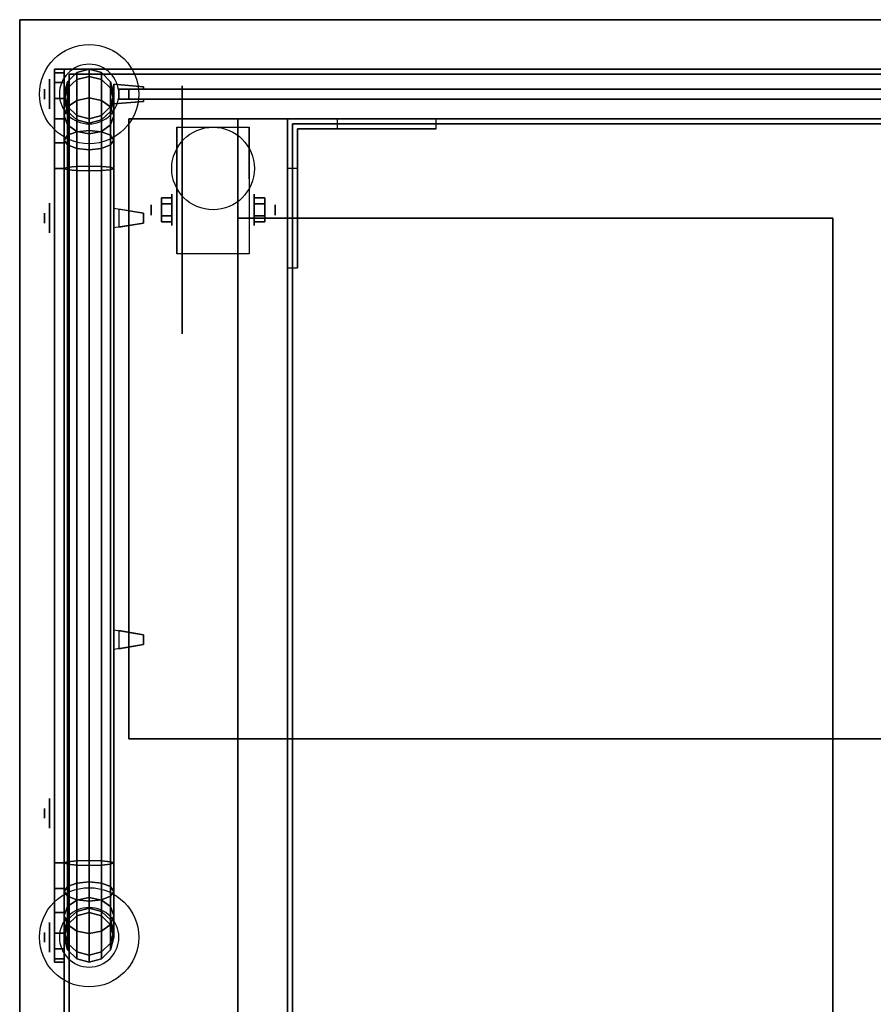
# Model space of a CAD drawing. Extents: x -104 to 104, y -21 to 14.
# Drawn here: x -104 to -87, y -6 to 14 of the extents above; entities that cross this region are included whole.
import ezdxf

# ---------------------------------------------------------------- set-up
doc = ezdxf.new("R2010")
doc.units = 0
for name, color, linetype in [('3D', 254, 'CONTINUOUS'), ('3D-BLACK', 250, 'CONTINUOUS'), ('3D-CART-BODY', 42, 'CONTINUOUS'), ('3D-CART-TRIM', 5, 'CONTINUOUS'), ('3D-FLAT', 7, 'CONTINUOUS'), ('3D-GLASS-EDGE', 251, 'CONTINUOUS'), ('3D-GLASS-FACE', 9, 'CONTINUOUS'), ('3D-NON', 7, 'CONTINUOUS'), ('3D-SZG', 45, 'CONTINUOUS')]:
    doc.layers.add(name, color=color, linetype=linetype)

msp = doc.modelspace()

# ---------------------------------------------------------------- linework, layer by layer
at = {"layer": '3D', "extrusion": (-1, 0, 0)}
for centre, radius in [((-12.738, 37, 103.525), 0.1), ((-10.404, 2.583, 99.293), 0.313), ((-10.238, 55.5, 103.525), 0.1), ((-10.404, 2.583, 98.876), 0.104), ((1.762, 55.5, 103.525), 0.1), ((4.262, 37, 103.525), 0.1)]:
    msp.add_circle(centre, radius, dxfattribs=at)
at = {"layer": '3D', "extrusion": (1, 0, 0)}
for centre, radius in [((10.404, 2.583, -100.958), 0.313), ((10.404, 2.583, -101.375), 0.104)]:
    msp.add_circle(centre, radius, dxfattribs=at)
at = {"layer": '3D', "extrusion": (-1, 0, 0)}
for centre in [(-10.404, 2.583, 100.854), (-10.404, 2.583, 99.396)]:
    msp.add_arc(centre, 0.884, 225, 0, dxfattribs=at)
at = {"layer": '3D'}
for points, invisible_edges in [([(-102.125, 12.938, 36.8), (-102.125, 12.938, 37.2), (-101.525, 12.887, 37.1), (-101.525, 12.887, 36.9)], 5), ([(-102.125, 12.938, 37.2), (-101.525, 12.887, 37.1), (-101.525, 12.838, 37.1), (-102.125, 12.838, 37.2)], 7), ([(-102.125, 12.938, 36.8), (-101.525, 12.887, 36.9), (-101.525, 12.838, 36.9), (-102.125, 12.838, 36.8)], 7), ([(-102.125, 12.938, 53.3), (-102.125, 12.938, 53.7), (-101.525, 12.887, 53.6), (-101.525, 12.887, 53.4)], 5), ([(-102.125, 12.938, 53.7), (-101.525, 12.887, 53.6), (-101.525, 12.838, 53.6), (-102.125, 12.838, 53.7)], 7), ([(-102.125, 12.938, 53.3), (-101.525, 12.887, 53.4), (-101.525, 12.838, 53.4), (-102.125, 12.838, 53.3)], 7), ([(-102.125, 12.637, 37.2), (-102.025, 12.637, 37.183), (-102.025, 12.838, 37.183), (-102.125, 12.838, 37.2)], 13), ([(-102.125, 12.637, 36.8), (-102.025, 12.637, 36.817), (-102.025, 12.838, 36.817), (-102.125, 12.838, 36.8)], 15), ([(-102.125, 12.637, 53.7), (-102.025, 12.637, 53.683), (-102.025, 12.838, 53.683), (-102.125, 12.838, 53.7)], 13), ([(-102.125, 12.637, 53.3), (-102.025, 12.637, 53.317), (-102.025, 12.838, 53.317), (-102.125, 12.838, 53.3)], 15), ([(-102.125, 12.538, 37.2), (-101.525, 12.588, 37.1), (-101.525, 12.637, 37.1), (-102.125, 12.637, 37.2)], 7), ([(-102.125, 12.538, 36.8), (-101.525, 12.588, 36.9), (-101.525, 12.637, 36.9), (-102.125, 12.637, 36.8)], 7), ([(-102.125, 12.538, 53.7), (-101.525, 12.588, 53.6), (-101.525, 12.637, 53.6), (-102.125, 12.637, 53.7)], 7), ([(-102.125, 12.538, 53.3), (-101.525, 12.588, 53.4), (-101.525, 12.637, 53.4), (-102.125, 12.637, 53.3)], 7), ([(-102.125, 12.538, 36.8), (-102.125, 12.538, 37.2), (-101.525, 12.588, 37.1), (-101.525, 12.588, 36.9)], 5), ([(-102.125, 12.538, 53.3), (-102.125, 12.538, 53.7), (-101.525, 12.588, 53.6), (-101.525, 12.588, 53.4)], 5), ([(-102.125, 10.438, 55.6), (-102.025, 10.421, 55.6), (-102.025, 10.421, 55.4), (-102.125, 10.438, 55.4)], 13), ([(-102.125, 10.038, 55.7), (-102.125, 10.438, 55.7), (-101.525, 10.338, 55.65), (-101.525, 10.137, 55.65)], 5), ([(-102.125, 10.038, 55.3), (-102.125, 10.438, 55.3), (-101.525, 10.338, 55.35), (-101.525, 10.137, 55.35)], 5), ([(-102.125, 10.438, 55.7), (-101.525, 10.338, 55.65), (-101.525, 10.338, 55.6), (-102.125, 10.438, 55.6)], 7), ([(-102.125, 10.438, 55.3), (-101.525, 10.338, 55.35), (-101.525, 10.338, 55.4), (-102.125, 10.438, 55.4)], 7), ([(-102.125, 10.038, 55.3), (-101.525, 10.137, 55.35), (-101.525, 10.137, 55.4), (-102.125, 10.038, 55.4)], 7), ([(-102.125, 10.038, 55.7), (-101.525, 10.137, 55.65), (-101.525, 10.137, 55.6), (-102.125, 10.038, 55.6)], 7), ([(-102.125, 10.038, 55.6), (-102.025, 10.055, 55.6), (-102.025, 10.055, 55.4), (-102.125, 10.038, 55.4)], 15), ([(-102.125, 1.938, 55.6), (-102.025, 1.921, 55.6), (-102.025, 1.921, 55.4), (-102.125, 1.938, 55.4)], 13), ([(-102.125, 1.538, 55.7), (-102.125, 1.938, 55.7), (-101.525, 1.838, 55.65), (-101.525, 1.638, 55.65)], 5), ([(-102.125, 1.538, 55.3), (-102.125, 1.938, 55.3), (-101.525, 1.838, 55.35), (-101.525, 1.638, 55.35)], 5), ([(-102.125, 1.938, 55.7), (-101.525, 1.838, 55.65), (-101.525, 1.838, 55.6), (-102.125, 1.938, 55.6)], 7), ([(-102.125, 1.938, 55.3), (-101.525, 1.838, 55.35), (-101.525, 1.838, 55.4), (-102.125, 1.938, 55.4)], 7), ([(-102.125, 1.538, 55.3), (-101.525, 1.638, 55.35), (-101.525, 1.638, 55.4), (-102.125, 1.538, 55.4)], 7), ([(-102.125, 1.538, 55.7), (-101.525, 1.638, 55.65), (-101.525, 1.638, 55.6), (-102.125, 1.538, 55.6)], 7), ([(-102.125, 1.538, 55.6), (-102.025, 1.555, 55.6), (-102.025, 1.555, 55.4), (-102.125, 1.538, 55.4)], 15)]:
    msp.add_3dface(points, dxfattribs=dict(at, invisible_edges=invisible_edges))
for points in [[(-97.625, 12.238, 7), (-97.625, 12.038, 7), (-95.625, 12.038, 15), (-95.625, 12.238, 15)], [(-98.425, 11.238, 7), (-98.625, 11.238, 7), (-98.625, 9.238, 15), (-98.425, 9.238, 15)], [(-101.167, 10.645, 2.583), (-100.958, 10.645, 2.583), (-100.958, 10.524, 2.792), (-101.167, 10.524, 2.792)], [(-101.167, 10.524, 2.375), (-100.958, 10.524, 2.375), (-100.958, 10.645, 2.583), (-101.167, 10.645, 2.583)], [(-99.084, 10.645, 2.583), (-99.293, 10.645, 2.583), (-99.293, 10.524, 2.375), (-99.084, 10.524, 2.375)], [(-99.084, 10.524, 2.792), (-99.293, 10.524, 2.792), (-99.293, 10.645, 2.583), (-99.084, 10.645, 2.583)], [(-101.167, 10.164, 2.583), (-100.958, 10.164, 2.583), (-100.958, 10.284, 2.375), (-101.167, 10.284, 2.375)], [(-101.167, 10.284, 2.792), (-100.958, 10.284, 2.792), (-100.958, 10.164, 2.583), (-101.167, 10.164, 2.583)], [(-99.084, 10.164, 2.583), (-99.293, 10.164, 2.583), (-99.293, 10.284, 2.792), (-99.084, 10.284, 2.792)], [(-99.084, 10.284, 2.375), (-99.293, 10.284, 2.375), (-99.293, 10.164, 2.583), (-99.084, 10.164, 2.583)]]:
    msp.add_3dface(points, dxfattribs=at)
at = {"layer": '3D-BLACK', "extrusion": (-1, 0, 0)}
for centre, radius in [((-12.738, 37, 103.325), 0.5), ((-12.738, 37, 103.425), 0.3), ((-10.238, 55.5, 103.325), 0.5), ((-10.238, 55.5, 103.425), 0.3), ((1.762, 55.5, 103.325), 0.5), ((1.762, 55.5, 103.425), 0.3), ((4.262, 37, 103.325), 0.5), ((4.262, 37, 103.425), 0.3)]:
    msp.add_circle(centre, radius, dxfattribs=at)
at = {"layer": '3D-BLACK', "extrusion": (1, 0, 0)}
msp.add_circle((10.404, 2.5, -100.75), 2.5, dxfattribs=at)
at = {"layer": '3D-BLACK'}
for points in [[(-103.025, -12.662, 6), (-103.025, -12.662, 33), (-103.025, 13.137, 33), (-103.025, 13.137, 6)], [(-103.025, 13.137, 6), (-103.025, 13.137, 33), (-31.225, 13.137, 33), (-31.225, 13.137, 6)], [(-103.025, -12.662, 6), (-103.025, 13.137, 6), (-31.225, 13.137, 6), (-31.225, -12.662, 6)]]:
    msp.add_3dface(points, dxfattribs=at)
at = {"layer": '3D-CART-BODY'}
for points in [[(-32.625, 13.238, 6.25), (-32.625, 13.238, 33), (-101.625, 13.238, 33), (-101.625, 13.238, 6.25)], [(-103.125, 11.738, 6.25), (-103.125, 11.738, 33), (-103.125, -11.262, 33), (-103.125, -11.262, 6.25)]]:
    msp.add_3dface(points, dxfattribs=at)
at = {"layer": '3D-CART-TRIM'}
for points in [[(-103.125, 13.238, 6), (-103.125, 13.238, 33), (-103.125, 11.738, 33), (-103.125, 11.738, 6)], [(-101.625, 13.238, 6), (-101.625, 13.238, 33), (-103.125, 13.238, 33), (-103.125, 13.238, 6)], [(-32.625, 13.238, 6), (-32.625, 13.238, 6.25), (-101.625, 13.238, 6.25), (-101.625, 13.238, 6)], [(-103.125, 11.738, 6), (-103.125, 11.738, 6.25), (-103.125, -11.262, 6.25), (-103.125, -11.262, 6)]]:
    msp.add_3dface(points, dxfattribs=at)
at = {"layer": '3D-FLAT'}
msp.add_circle((-100.125, 11.238, 5.792), 0.833, dxfattribs=at)
for points, invisible_edges in [([(-104.025, 14.238, 34), (-99.625, 10.238, 34), (-99.625, -9.762, 34), (-104.025, -13.762, 34)], 7), ([(-30.225, 14.238, 34), (-34.625, 10.238, 34), (-99.625, 10.238, 34), (-104.025, 14.238, 34)], 7), ([(-98.625, 12.238, 16), (-48.625, 12.238, 16), (-48.725, 12.137, 16), (-98.525, 12.137, 16)], 10), ([(-98.625, 12.238, 16), (-98.625, -11.762, 16), (-98.525, -11.662, 16), (-98.525, 12.137, 16)], 10), ([(-87.625, -9.762, 34), (-86.375, -9.762, 34), (-86.375, 10.238, 34), (-87.625, 10.238, 34)], 15)]:
    msp.add_3dface(points, dxfattribs=dict(at, invisible_edges=invisible_edges))
for points in [[(-47.625, -11.762, 7), (-99.625, -11.762, 7), (-99.625, 12.238, 7), (-47.625, 12.238, 7)], [(-98.625, -11.762, 15), (-48.625, -11.762, 15), (-48.625, 12.238, 15), (-98.625, 12.238, 15)], [(-98.525, -11.662, 15.1), (-48.725, -11.662, 15.1), (-48.725, 12.137, 15.1), (-98.525, 12.137, 15.1)], [(-99.396, 9.52, 5.792), (-100.854, 9.52, 5.792), (-100.854, 12.071, 5.792), (-99.396, 12.071, 5.792)], [(-101.167, 10.524, 2.792), (-100.958, 10.524, 2.792), (-100.958, 10.284, 2.792), (-101.167, 10.284, 2.792)], [(-101.167, 10.284, 2.375), (-100.958, 10.284, 2.375), (-100.958, 10.524, 2.375), (-101.167, 10.524, 2.375)], [(-99.084, 10.284, 2.792), (-99.293, 10.284, 2.792), (-99.293, 10.524, 2.792), (-99.084, 10.524, 2.792)], [(-99.084, 10.524, 2.375), (-99.293, 10.524, 2.375), (-99.293, 10.284, 2.375), (-99.084, 10.284, 2.375)], [(-101.525, 10.338, 55.6), (-102.025, 10.421, 55.6), (-102.025, 10.055, 55.6), (-101.525, 10.137, 55.6)], [(-101.525, 10.338, 55.4), (-102.025, 10.421, 55.4), (-102.025, 10.055, 55.4), (-101.525, 10.137, 55.4)], [(-99.625, -9.762, 28), (-87.625, -9.762, 28), (-87.625, 10.238, 28), (-99.625, 10.238, 28)], [(-101.525, 1.838, 55.6), (-102.025, 1.921, 55.6), (-102.025, 1.555, 55.6), (-101.525, 1.638, 55.6)], [(-101.525, 1.838, 55.4), (-102.025, 1.921, 55.4), (-102.025, 1.555, 55.4), (-101.525, 1.638, 55.4)]]:
    msp.add_3dface(points, dxfattribs=at)
at = {"layer": '3D-GLASS-EDGE'}
for points in [[(-103.325, 13.238, 54), (-103.325, 13.169, 54.518), (-103.125, 13.169, 54.518), (-103.125, 13.238, 54)], [(-103.325, 13.238, 35), (-103.325, 13.238, 54), (-103.125, 13.238, 54), (-103.125, 13.238, 35)], [(-103.325, -4.762, 35), (-103.325, 13.238, 35), (-103.125, 13.238, 35), (-103.125, -4.762, 35)], [(-103.325, 13.169, 54.518), (-103.325, 12.97, 55), (-103.125, 12.97, 55), (-103.125, 13.169, 54.518)], [(-103.325, 12.97, 55), (-103.325, 12.652, 55.414), (-103.125, 12.652, 55.414), (-103.125, 12.97, 55)], [(-101.825, 12.838, 35), (-101.825, 12.637, 35), (-101.825, 12.637, 55.5), (-101.825, 12.838, 55.5)], [(-67.925, 12.838, 35), (-67.925, 12.637, 35), (-101.825, 12.637, 35), (-101.825, 12.838, 35)], [(-101.825, 12.838, 55.5), (-101.825, 12.637, 55.5), (-67.925, 12.637, 55.5), (-67.925, 12.838, 55.5)], [(-103.325, 12.652, 55.414), (-103.325, 12.238, 55.732), (-103.125, 12.238, 55.732), (-103.125, 12.652, 55.414)], [(-103.325, 12.238, 55.732), (-103.325, 11.756, 55.932), (-103.125, 11.756, 55.932), (-103.125, 12.238, 55.732)], [(-101.825, -0.262, 55.4), (-101.825, -0.262, 55.6), (-101.825, 12.238, 55.6), (-101.825, 12.238, 55.4)], [(-101.825, 12.238, 55.4), (-101.825, 12.238, 55.6), (-67.925, 12.238, 55.6), (-67.925, 12.238, 55.4)], [(-103.325, 11.756, 55.932), (-103.325, 11.238, 56), (-103.125, 11.238, 56), (-103.125, 11.756, 55.932)], [(-103.325, 11.238, 56), (-103.325, -2.762, 56), (-103.125, -2.762, 56), (-103.125, 11.238, 56)], [(-67.925, -0.262, 55.4), (-67.925, -0.262, 55.6), (-101.825, -0.262, 55.6), (-101.825, -0.262, 55.4)], [(-103.325, -2.762, 56), (-103.325, -3.28, 55.932), (-103.125, -3.28, 55.932), (-103.125, -2.762, 56)], [(-103.325, -3.28, 55.932), (-103.325, -3.762, 55.732), (-103.125, -3.762, 55.732), (-103.125, -3.28, 55.932)], [(-103.325, -3.762, 55.732), (-103.325, -4.177, 55.414), (-103.125, -4.177, 55.414), (-103.125, -3.762, 55.732)], [(-103.325, -4.177, 55.414), (-103.325, -4.494, 55), (-103.125, -4.494, 55), (-103.125, -4.177, 55.414)], [(-103.325, -4.494, 55), (-103.325, -4.694, 54.518), (-103.125, -4.694, 54.518), (-103.125, -4.494, 55)], [(-103.325, -4.694, 54.518), (-103.325, -4.762, 54), (-103.125, -4.762, 54), (-103.125, -4.694, 54.518)], [(-103.325, -4.762, 54), (-103.325, -4.762, 35), (-103.125, -4.762, 35), (-103.125, -4.762, 54)]]:
    msp.add_3dface(points, dxfattribs=at)
at = {"layer": '3D-GLASS-FACE', "invisible_edges": 15}
for points in [[(-103.325, 13.238, 54), (-103.325, 13.169, 54.518), (-103.325, -4.694, 54.518), (-103.325, -4.762, 54)], [(-103.325, 13.238, 35), (-103.325, 13.238, 54), (-103.325, -4.762, 54), (-103.325, -4.762, 35)], [(-103.325, 13.169, 54.518), (-103.325, 12.97, 55), (-103.325, -4.494, 55), (-103.325, -4.694, 54.518)], [(-103.125, 13.238, 54), (-103.125, 13.169, 54.518), (-103.125, -4.694, 54.518), (-103.125, -4.762, 54)], [(-103.125, 13.238, 35), (-103.125, 13.238, 54), (-103.125, -4.762, 54), (-103.125, -4.762, 35)], [(-103.125, 13.169, 54.518), (-103.125, 12.97, 55), (-103.125, -4.494, 55), (-103.125, -4.694, 54.518)], [(-103.325, 12.97, 55), (-103.325, 12.652, 55.414), (-103.325, -4.177, 55.414), (-103.325, -4.494, 55)], [(-103.125, 12.97, 55), (-103.125, 12.652, 55.414), (-103.125, -4.177, 55.414), (-103.125, -4.494, 55)], [(-103.325, 12.652, 55.414), (-103.325, 12.238, 55.732), (-103.325, -3.762, 55.732), (-103.325, -4.177, 55.414)], [(-103.125, 12.652, 55.414), (-103.125, 12.238, 55.732), (-103.125, -3.762, 55.732), (-103.125, -4.177, 55.414)], [(-103.325, 12.238, 55.732), (-103.325, 11.756, 55.932), (-103.325, -3.28, 55.932), (-103.325, -3.762, 55.732)], [(-103.125, 12.238, 55.732), (-103.125, 11.756, 55.932), (-103.125, -3.28, 55.932), (-103.125, -3.762, 55.732)], [(-103.325, 11.756, 55.932), (-103.325, 11.238, 56), (-103.325, -2.762, 56), (-103.325, -3.28, 55.932)], [(-103.125, 11.756, 55.932), (-103.125, 11.238, 56), (-103.125, -2.762, 56), (-103.125, -3.28, 55.932)], [(-103.325, 11.238, 56), (-103.325, -2.762, 56), (-103.325, 11.238, 56), (-103.325, -2.762, 56)], [(-103.125, 11.238, 56), (-103.125, -2.762, 56), (-103.125, 11.238, 56), (-103.125, -2.762, 56)]]:
    msp.add_3dface(points, dxfattribs=at)
at = {"layer": '3D-GLASS-FACE'}
for points in [[(-101.825, 12.838, 55.5), (-67.925, 12.838, 55.5), (-67.925, 12.838, 35), (-101.825, 12.838, 35)], [(-101.825, 12.637, 55.5), (-67.925, 12.637, 55.5), (-67.925, 12.637, 35), (-101.825, 12.637, 35)], [(-101.825, 12.238, 55.6), (-67.925, 12.238, 55.6), (-67.925, -0.262, 55.6), (-101.825, -0.262, 55.6)], [(-101.825, 12.238, 55.4), (-67.925, 12.238, 55.4), (-67.925, -0.262, 55.4), (-101.825, -0.262, 55.4)]]:
    msp.add_3dface(points, dxfattribs=at)
at = {"layer": '3D-NON'}
for points in [[(-30.225, 14.238, 34), (-30.225, 14.238, 33), (-104.025, 14.238, 33), (-104.025, 14.238, 34)], [(-104.025, 14.238, 34), (-104.025, 14.238, 33), (-104.025, -13.762, 33), (-104.025, -13.762, 34)], [(-102.125, 12.938, 36.8), (-102.125, 12.938, 37.2), (-102.125, 12.538, 37.2), (-102.125, 12.538, 36.8)], [(-102.125, 12.938, 53.3), (-102.125, 12.938, 53.7), (-102.125, 12.538, 53.7), (-102.125, 12.538, 53.3)], [(-101.525, 12.838, 37.1), (-102.025, 12.838, 37.183), (-102.025, 12.838, 36.817), (-101.525, 12.838, 36.9)], [(-101.525, 12.838, 53.6), (-102.025, 12.838, 53.683), (-102.025, 12.838, 53.317), (-101.525, 12.838, 53.4)], [(-101.525, 12.637, 37.1), (-102.025, 12.637, 37.183), (-102.025, 12.637, 36.817), (-101.525, 12.637, 36.9)], [(-101.525, 12.637, 53.6), (-102.025, 12.637, 53.683), (-102.025, 12.637, 53.317), (-101.525, 12.637, 53.4)], [(-99.625, 12.238, 7), (-99.625, 12.238, 8), (-99.625, -11.762, 8), (-99.625, -11.762, 7)], [(-47.625, 12.238, 7), (-47.625, 12.238, 8), (-99.625, 12.238, 8), (-99.625, 12.238, 7)], [(-98.625, 11.238, 7), (-98.625, 12.238, 7), (-98.625, 12.238, 15), (-98.625, 9.238, 15)], [(-98.625, 12.238, 7), (-97.625, 12.238, 7), (-95.625, 12.238, 15), (-98.625, 12.238, 15)], [(-98.625, 12.238, 15), (-98.625, 12.238, 16), (-98.625, -11.762, 16), (-98.625, -11.762, 15)], [(-48.625, 12.238, 15), (-48.625, 12.238, 16), (-98.625, 12.238, 16), (-98.625, 12.238, 15)], [(-98.525, 12.137, 15.1), (-98.525, 12.137, 16), (-98.525, -11.662, 16), (-98.525, -11.662, 15.1)], [(-48.725, 12.137, 15.1), (-48.725, 12.137, 16), (-98.525, 12.137, 16), (-98.525, 12.137, 15.1)], [(-100.854, 12.071, 5.792), (-100.854, 12.071, 5.792), (-100.854, 11.029, 1.958)], [(-99.396, 12.071, 5.792), (-99.396, 12.071, 5.792), (-99.396, 11.029, 1.958)], [(-98.425, 12.038, 7), (-98.425, 11.238, 7), (-98.425, 9.238, 15), (-98.425, 12.038, 15)], [(-97.625, 12.038, 7), (-98.425, 12.038, 7), (-98.425, 12.038, 15), (-95.625, 12.038, 15)], [(-102.125, 10.038, 55.3), (-102.125, 10.438, 55.3), (-102.125, 10.438, 55.7), (-102.125, 10.038, 55.7)], [(-99.625, 10.238, 28), (-99.625, 10.238, 34), (-99.625, -9.762, 34), (-99.625, -9.762, 28)], [(-87.625, 10.238, 28), (-87.625, 10.238, 34), (-99.625, 10.238, 34), (-99.625, 10.238, 28)], [(-87.625, -9.762, 28), (-87.625, -9.762, 34), (-87.625, 10.238, 34), (-87.625, 10.238, 28)], [(-100.854, 9.52, 2.583), (-100.854, 9.52, 2.583), (-100.854, 9.52, 5.792)], [(-99.396, 9.52, 2.583), (-99.396, 9.52, 2.583), (-99.396, 9.52, 5.792)], [(-102.125, 1.538, 55.3), (-102.125, 1.938, 55.3), (-102.125, 1.938, 55.7), (-102.125, 1.538, 55.7)]]:
    msp.add_3dface(points, dxfattribs=at)
for points, invisible_edges in [([(-102.025, 12.637, 36.817), (-102.025, 12.637, 37.183), (-102.025, 12.838, 37.183), (-102.025, 12.838, 36.817)], 7), ([(-102.025, 12.637, 53.317), (-102.025, 12.637, 53.683), (-102.025, 12.838, 53.683), (-102.025, 12.838, 53.317)], 7), ([(-101.525, 12.887, 36.9), (-101.525, 12.887, 37.1), (-101.525, 12.838, 37.1), (-101.525, 12.838, 36.9)], 4), ([(-101.525, 12.887, 53.4), (-101.525, 12.887, 53.6), (-101.525, 12.838, 53.6), (-101.525, 12.838, 53.4)], 4), ([(-101.525, 12.637, 36.9), (-101.525, 12.637, 37.1), (-101.525, 12.588, 37.1), (-101.525, 12.588, 36.9)], 1), ([(-101.525, 12.637, 53.4), (-101.525, 12.637, 53.6), (-101.525, 12.588, 53.6), (-101.525, 12.588, 53.4)], 1), ([(-100.854, 11.299, 5.792), (-100.854, 12.071, 5.792), (-100.854, 11.029, 1.958), (-100.854, 10.742, 1.767)], 15), ([(-99.396, 11.299, 5.792), (-99.396, 12.071, 5.792), (-99.396, 11.029, 1.958), (-99.396, 10.742, 1.767)], 15), ([(-100.854, 10.943, 5.792), (-100.854, 11.299, 5.792), (-100.854, 10.742, 1.767), (-100.854, 10.404, 1.699)], 15), ([(-99.396, 10.943, 5.792), (-99.396, 11.299, 5.792), (-99.396, 10.742, 1.767), (-99.396, 10.404, 1.699)], 15), ([(-100.854, 10.587, 5.792), (-100.854, 10.943, 5.792), (-100.854, 10.404, 1.699), (-100.854, 10.066, 1.767)], 15), ([(-99.396, 10.587, 5.792), (-99.396, 10.943, 5.792), (-99.396, 10.404, 1.699), (-99.396, 10.066, 1.767)], 15), ([(-100.854, 10.232, 5.792), (-100.854, 10.587, 5.792), (-100.854, 10.066, 1.767), (-100.854, 9.779, 1.958)], 15), ([(-99.396, 10.232, 5.792), (-99.396, 10.587, 5.792), (-99.396, 10.066, 1.767), (-99.396, 9.779, 1.958)], 15), ([(-102.025, 10.055, 55.6), (-102.025, 10.421, 55.6), (-102.025, 10.421, 55.4), (-102.025, 10.055, 55.4)], 7), ([(-101.525, 10.137, 55.6), (-101.525, 10.338, 55.6), (-101.525, 10.338, 55.65), (-101.525, 10.137, 55.65)], 1), ([(-101.525, 10.137, 55.35), (-101.525, 10.338, 55.35), (-101.525, 10.338, 55.4), (-101.525, 10.137, 55.4)], 4), ([(-100.854, 9.876, 5.792), (-100.854, 10.232, 5.792), (-100.854, 9.779, 1.958), (-100.854, 9.588, 2.245)], 15), ([(-99.396, 9.876, 5.792), (-99.396, 10.232, 5.792), (-99.396, 9.779, 1.958), (-99.396, 9.588, 2.245)], 15), ([(-100.854, 9.52, 5.792), (-100.854, 9.876, 5.792), (-100.854, 9.588, 2.245), (-100.854, 9.52, 2.583)], 15), ([(-99.396, 9.52, 5.792), (-99.396, 9.876, 5.792), (-99.396, 9.588, 2.245), (-99.396, 9.52, 2.583)], 15), ([(-102.025, 1.555, 55.6), (-102.025, 1.921, 55.6), (-102.025, 1.921, 55.4), (-102.025, 1.555, 55.4)], 7), ([(-101.525, 1.638, 55.6), (-101.525, 1.838, 55.6), (-101.525, 1.838, 55.65), (-101.525, 1.638, 55.65)], 1), ([(-101.525, 1.638, 55.35), (-101.525, 1.838, 55.35), (-101.525, 1.838, 55.4), (-101.525, 1.638, 55.4)], 4)]:
    msp.add_3dface(points, dxfattribs=dict(at, invisible_edges=invisible_edges))
at = {"layer": '3D-SZG'}
for centre in [(-102.625, 12.738, 34.2), (-102.625, -4.262, 34.2)]:
    msp.add_circle(centre, 1, dxfattribs=at)
for centre, start, end in [((-102.625, 12.738, 34.2), 0, 180), ((-102.625, 12.738, 34.2), 180, 0), ((-102.625, -4.262, 34.2), 0, 180), ((-102.625, -4.262, 34.2), 180, 0)]:
    msp.add_arc(centre, 0.6, start, end, dxfattribs=at)
for points in [[(-102.875, 13.171, 54.043), (-103.058, 12.988, 54.025), (-103.058, 12.988, 34.2), (-102.875, 13.171, 34.2)], [(-102.875, 13.032, 54.743), (-103.058, 12.858, 54.672), (-103.058, 12.988, 54.025), (-102.875, 13.171, 54.043)], [(-102.625, 13.238, 54.049), (-102.875, 13.171, 54.043), (-102.875, 13.171, 34.2), (-102.625, 13.238, 34.2)], [(-102.625, 13.095, 54.769), (-102.875, 13.032, 54.743), (-102.875, 13.171, 54.043), (-102.625, 13.238, 54.049)], [(-102.375, 13.171, 54.043), (-102.625, 13.238, 54.049), (-102.625, 13.238, 34.2), (-102.375, 13.171, 34.2)], [(-102.375, 13.032, 54.743), (-102.625, 13.095, 54.769), (-102.625, 13.238, 54.049), (-102.375, 13.171, 54.043)], [(-102.192, 12.988, 54.025), (-102.375, 13.171, 54.043), (-102.375, 13.171, 34.2), (-102.192, 12.988, 34.2)], [(-102.192, 12.858, 54.672), (-102.375, 13.032, 54.743), (-102.375, 13.171, 54.043), (-102.192, 12.988, 54.025)], [(-103.058, 12.988, 54.025), (-103.125, 12.738, 54), (-103.125, 12.738, 34.2), (-103.058, 12.988, 34.2)], [(-103.058, 12.858, 54.672), (-103.125, 12.623, 54.574), (-103.125, 12.738, 54), (-103.058, 12.988, 54.025)], [(-102.875, 12.611, 55.373), (-103.058, 12.479, 55.241), (-103.058, 12.858, 54.672), (-102.875, 13.032, 54.743)], [(-102.625, 12.659, 55.421), (-102.875, 12.611, 55.373), (-102.875, 13.032, 54.743), (-102.625, 13.095, 54.769)], [(-102.375, 12.611, 55.373), (-102.625, 12.659, 55.421), (-102.625, 13.095, 54.769), (-102.375, 13.032, 54.743)], [(-102.192, 12.479, 55.241), (-102.375, 12.611, 55.373), (-102.375, 13.032, 54.743), (-102.192, 12.858, 54.672)], [(-102.125, 12.738, 54), (-102.192, 12.988, 54.025), (-102.192, 12.988, 34.2), (-102.125, 12.738, 34.2)], [(-102.125, 12.623, 54.574), (-102.192, 12.858, 54.672), (-102.192, 12.988, 54.025), (-102.125, 12.738, 54)], [(-103.058, 12.479, 55.241), (-103.125, 12.299, 55.061), (-103.125, 12.623, 54.574), (-103.058, 12.858, 54.672)], [(-103.125, 12.738, 54), (-103.058, 12.488, 53.975), (-103.058, 12.488, 34.2), (-103.125, 12.738, 34.2)], [(-103.125, 12.623, 54.574), (-103.058, 12.387, 54.476), (-103.058, 12.488, 53.975), (-103.125, 12.738, 54)], [(-102.125, 12.299, 55.061), (-102.192, 12.479, 55.241), (-102.192, 12.858, 54.672), (-102.125, 12.623, 54.574)], [(-102.192, 12.488, 53.975), (-102.125, 12.738, 54), (-102.125, 12.738, 34.2), (-102.192, 12.488, 34.2)], [(-102.192, 12.387, 54.476), (-102.125, 12.623, 54.574), (-102.125, 12.738, 54), (-102.192, 12.488, 53.975)], [(-103.125, 12.299, 55.061), (-103.058, 12.117, 54.88), (-103.058, 12.387, 54.476), (-103.125, 12.623, 54.574)], [(-102.875, 11.98, 55.794), (-103.058, 11.91, 55.621), (-103.058, 12.479, 55.241), (-102.875, 12.611, 55.373)], [(-102.625, 12.006, 55.857), (-102.875, 11.98, 55.794), (-102.875, 12.611, 55.373), (-102.625, 12.659, 55.421)], [(-102.375, 11.98, 55.794), (-102.625, 12.006, 55.857), (-102.625, 12.659, 55.421), (-102.375, 12.611, 55.373)], [(-102.192, 11.91, 55.621), (-102.375, 11.98, 55.794), (-102.375, 12.611, 55.373), (-102.192, 12.479, 55.241)], [(-102.192, 12.117, 54.88), (-102.125, 12.299, 55.061), (-102.125, 12.623, 54.574), (-102.192, 12.387, 54.476)], [(-103.058, 11.91, 55.621), (-103.125, 11.812, 55.386), (-103.125, 12.299, 55.061), (-103.058, 12.479, 55.241)], [(-103.058, 12.488, 53.975), (-102.875, 12.305, 53.957), (-102.875, 12.305, 34.2), (-103.058, 12.488, 34.2)], [(-103.058, 12.387, 54.476), (-102.875, 12.216, 54.405), (-102.875, 12.305, 53.957), (-103.058, 12.488, 53.975)], [(-103.058, 12.117, 54.88), (-102.875, 11.986, 54.748), (-102.875, 12.216, 54.405), (-103.058, 12.387, 54.476)], [(-102.375, 12.305, 53.957), (-102.192, 12.488, 53.975), (-102.192, 12.488, 34.2), (-102.375, 12.305, 34.2)], [(-102.375, 12.216, 54.405), (-102.192, 12.387, 54.476), (-102.192, 12.488, 53.975), (-102.375, 12.305, 53.957)], [(-102.375, 11.986, 54.748), (-102.192, 12.117, 54.88), (-102.192, 12.387, 54.476), (-102.375, 12.216, 54.405)], [(-102.125, 11.812, 55.386), (-102.192, 11.91, 55.621), (-102.192, 12.479, 55.241), (-102.125, 12.299, 55.061)], [(-103.125, 11.812, 55.386), (-103.058, 11.713, 55.15), (-103.058, 12.117, 54.88), (-103.125, 12.299, 55.061)], [(-103.058, 11.713, 55.15), (-102.875, 11.643, 54.978), (-102.875, 11.986, 54.748), (-103.058, 12.117, 54.88)], [(-102.875, 12.305, 53.957), (-102.625, 12.238, 53.951), (-102.625, 12.238, 34.2), (-102.875, 12.305, 34.2)], [(-102.875, 12.216, 54.405), (-102.625, 12.152, 54.379), (-102.625, 12.238, 53.951), (-102.875, 12.305, 53.957)], [(-102.875, 11.986, 54.748), (-102.625, 11.938, 54.7), (-102.625, 12.152, 54.379), (-102.875, 12.216, 54.405)], [(-102.625, 12.238, 53.951), (-102.375, 12.305, 53.957), (-102.375, 12.305, 34.2), (-102.625, 12.238, 34.2)], [(-102.625, 12.152, 54.379), (-102.375, 12.216, 54.405), (-102.375, 12.305, 53.957), (-102.625, 12.238, 53.951)], [(-102.625, 11.938, 54.7), (-102.375, 11.986, 54.748), (-102.375, 12.216, 54.405), (-102.625, 12.152, 54.379)], [(-102.375, 11.643, 54.978), (-102.192, 11.713, 55.15), (-102.192, 12.117, 54.88), (-102.375, 11.986, 54.748)], [(-102.192, 11.713, 55.15), (-102.125, 11.812, 55.386), (-102.125, 12.299, 55.061), (-102.192, 12.117, 54.88)], [(-102.875, 11.28, 55.933), (-103.058, 11.262, 55.75), (-103.058, 11.91, 55.621), (-102.875, 11.98, 55.794)], [(-102.625, 11.287, 56), (-102.875, 11.28, 55.933), (-102.875, 11.98, 55.794), (-102.625, 12.006, 55.857)], [(-102.875, 11.643, 54.978), (-102.625, 11.617, 54.915), (-102.625, 11.938, 54.7), (-102.875, 11.986, 54.748)], [(-102.375, 11.28, 55.933), (-102.625, 11.287, 56), (-102.625, 12.006, 55.857), (-102.375, 11.98, 55.794)], [(-102.625, 11.617, 54.915), (-102.375, 11.643, 54.978), (-102.375, 11.986, 54.748), (-102.625, 11.938, 54.7)], [(-102.192, 11.262, 55.75), (-102.375, 11.28, 55.933), (-102.375, 11.98, 55.794), (-102.192, 11.91, 55.621)], [(-103.058, 11.262, 55.75), (-103.125, 11.238, 55.5), (-103.125, 11.812, 55.386), (-103.058, 11.91, 55.621)], [(-103.125, 11.238, 55.5), (-103.058, 11.213, 55.25), (-103.058, 11.713, 55.15), (-103.125, 11.812, 55.386)], [(-103.058, 11.213, 55.25), (-102.875, 11.195, 55.067), (-102.875, 11.643, 54.978), (-103.058, 11.713, 55.15)], [(-102.375, 11.195, 55.067), (-102.192, 11.213, 55.25), (-102.192, 11.713, 55.15), (-102.375, 11.643, 54.978)], [(-102.125, 11.238, 55.5), (-102.192, 11.262, 55.75), (-102.192, 11.91, 55.621), (-102.125, 11.812, 55.386)], [(-102.192, 11.213, 55.25), (-102.125, 11.238, 55.5), (-102.125, 11.812, 55.386), (-102.192, 11.713, 55.15)], [(-102.875, 11.195, 55.067), (-102.625, 11.189, 55), (-102.625, 11.617, 54.915), (-102.875, 11.643, 54.978)], [(-102.625, 11.189, 55), (-102.375, 11.195, 55.067), (-102.375, 11.643, 54.978), (-102.625, 11.617, 54.915)], [(-103.058, -2.787, 55.75), (-103.125, -2.762, 55.5), (-103.125, 11.238, 55.5), (-103.058, 11.262, 55.75)], [(-103.125, -2.762, 55.5), (-103.058, -2.737, 55.25), (-103.058, 11.213, 55.25), (-103.125, 11.238, 55.5)], [(-102.875, -2.805, 55.933), (-103.058, -2.787, 55.75), (-103.058, 11.262, 55.75), (-102.875, 11.28, 55.933)], [(-103.058, -2.737, 55.25), (-102.875, -2.72, 55.067), (-102.875, 11.195, 55.067), (-103.058, 11.213, 55.25)], [(-102.625, -2.811, 56), (-102.875, -2.805, 55.933), (-102.875, 11.28, 55.933), (-102.625, 11.287, 56)], [(-102.875, -2.72, 55.067), (-102.625, -2.713, 55), (-102.625, 11.189, 55), (-102.875, 11.195, 55.067)], [(-102.375, -2.805, 55.933), (-102.625, -2.811, 56), (-102.625, 11.287, 56), (-102.375, 11.28, 55.933)], [(-102.625, -2.713, 55), (-102.375, -2.72, 55.067), (-102.375, 11.195, 55.067), (-102.625, 11.189, 55)], [(-102.192, -2.787, 55.75), (-102.375, -2.805, 55.933), (-102.375, 11.28, 55.933), (-102.192, 11.262, 55.75)], [(-102.375, -2.72, 55.067), (-102.192, -2.737, 55.25), (-102.192, 11.213, 55.25), (-102.375, 11.195, 55.067)], [(-102.125, -2.762, 55.5), (-102.192, -2.787, 55.75), (-102.192, 11.262, 55.75), (-102.125, 11.238, 55.5)], [(-102.192, -2.737, 55.25), (-102.125, -2.762, 55.5), (-102.125, 11.238, 55.5), (-102.192, 11.213, 55.25)], [(-103.125, -3.337, 55.386), (-103.058, -3.238, 55.15), (-103.058, -2.737, 55.25), (-103.125, -2.762, 55.5)], [(-103.058, -3.434, 55.621), (-103.125, -3.337, 55.386), (-103.125, -2.762, 55.5), (-103.058, -2.787, 55.75)], [(-103.058, -3.238, 55.15), (-102.875, -3.167, 54.978), (-102.875, -2.72, 55.067), (-103.058, -2.737, 55.25)], [(-102.875, -3.167, 54.978), (-102.625, -3.141, 54.915), (-102.625, -2.713, 55), (-102.875, -2.72, 55.067)], [(-102.625, -3.141, 54.915), (-102.375, -3.167, 54.978), (-102.375, -2.72, 55.067), (-102.625, -2.713, 55)], [(-102.375, -3.167, 54.978), (-102.192, -3.238, 55.15), (-102.192, -2.737, 55.25), (-102.375, -2.72, 55.067)], [(-102.192, -3.238, 55.15), (-102.125, -3.337, 55.386), (-102.125, -2.762, 55.5), (-102.192, -2.737, 55.25)], [(-102.125, -3.337, 55.386), (-102.192, -3.434, 55.621), (-102.192, -2.787, 55.75), (-102.125, -2.762, 55.5)], [(-102.875, -3.505, 55.794), (-103.058, -3.434, 55.621), (-103.058, -2.787, 55.75), (-102.875, -2.805, 55.933)], [(-102.625, -3.531, 55.857), (-102.875, -3.505, 55.794), (-102.875, -2.805, 55.933), (-102.625, -2.811, 56)], [(-102.375, -3.505, 55.794), (-102.625, -3.531, 55.857), (-102.625, -2.811, 56), (-102.375, -2.805, 55.933)], [(-102.192, -3.434, 55.621), (-102.375, -3.505, 55.794), (-102.375, -2.805, 55.933), (-102.192, -2.787, 55.75)], [(-103.058, -3.642, 54.88), (-102.875, -3.511, 54.748), (-102.875, -3.167, 54.978), (-103.058, -3.238, 55.15)], [(-102.875, -3.511, 54.748), (-102.625, -3.462, 54.7), (-102.625, -3.141, 54.915), (-102.875, -3.167, 54.978)], [(-102.625, -3.462, 54.7), (-102.375, -3.511, 54.748), (-102.375, -3.167, 54.978), (-102.625, -3.141, 54.915)], [(-102.375, -3.511, 54.748), (-102.192, -3.642, 54.88), (-102.192, -3.238, 55.15), (-102.375, -3.167, 54.978)], [(-103.125, -3.823, 55.061), (-103.058, -3.642, 54.88), (-103.058, -3.238, 55.15), (-103.125, -3.337, 55.386)], [(-103.058, -4.003, 55.241), (-103.125, -3.823, 55.061), (-103.125, -3.337, 55.386), (-103.058, -3.434, 55.621)], [(-102.192, -3.642, 54.88), (-102.125, -3.823, 55.061), (-102.125, -3.337, 55.386), (-102.192, -3.238, 55.15)], [(-102.125, -3.823, 55.061), (-102.192, -4.003, 55.241), (-102.192, -3.434, 55.621), (-102.125, -3.337, 55.386)], [(-102.875, -4.136, 55.373), (-103.058, -4.003, 55.241), (-103.058, -3.434, 55.621), (-102.875, -3.505, 55.794)], [(-103.058, -3.912, 54.476), (-102.875, -3.741, 54.405), (-102.875, -3.511, 54.748), (-103.058, -3.642, 54.88)], [(-102.875, -3.741, 54.405), (-102.625, -3.677, 54.379), (-102.625, -3.462, 54.7), (-102.875, -3.511, 54.748)], [(-102.625, -4.183, 55.421), (-102.875, -4.136, 55.373), (-102.875, -3.505, 55.794), (-102.625, -3.531, 55.857)], [(-102.625, -3.677, 54.379), (-102.375, -3.741, 54.405), (-102.375, -3.511, 54.748), (-102.625, -3.462, 54.7)], [(-102.375, -4.136, 55.373), (-102.625, -4.183, 55.421), (-102.625, -3.531, 55.857), (-102.375, -3.505, 55.794)], [(-102.192, -4.003, 55.241), (-102.375, -4.136, 55.373), (-102.375, -3.505, 55.794), (-102.192, -3.434, 55.621)], [(-102.375, -3.741, 54.405), (-102.192, -3.912, 54.476), (-102.192, -3.642, 54.88), (-102.375, -3.511, 54.748)], [(-103.125, -4.148, 54.574), (-103.058, -3.912, 54.476), (-103.058, -3.642, 54.88), (-103.125, -3.823, 55.061)], [(-103.058, -4.012, 53.975), (-102.875, -3.829, 53.957), (-102.875, -3.741, 54.405), (-103.058, -3.912, 54.476)], [(-102.875, -3.829, 53.957), (-102.625, -3.762, 53.951), (-102.625, -3.677, 54.379), (-102.875, -3.741, 54.405)], [(-102.875, -3.829, 34.2), (-102.625, -3.762, 34.2), (-102.625, -3.762, 53.951), (-102.875, -3.829, 53.957)], [(-102.625, -3.762, 53.951), (-102.375, -3.829, 53.957), (-102.375, -3.741, 54.405), (-102.625, -3.677, 54.379)], [(-102.625, -3.762, 34.2), (-102.375, -3.829, 34.2), (-102.375, -3.829, 53.957), (-102.625, -3.762, 53.951)], [(-102.375, -3.829, 53.957), (-102.192, -4.012, 53.975), (-102.192, -3.912, 54.476), (-102.375, -3.741, 54.405)], [(-102.192, -3.912, 54.476), (-102.125, -4.148, 54.574), (-102.125, -3.823, 55.061), (-102.192, -3.642, 54.88)], [(-103.058, -4.383, 54.672), (-103.125, -4.148, 54.574), (-103.125, -3.823, 55.061), (-103.058, -4.003, 55.241)], [(-103.125, -4.262, 54), (-103.058, -4.012, 53.975), (-103.058, -3.912, 54.476), (-103.125, -4.148, 54.574)], [(-103.058, -4.012, 34.2), (-102.875, -3.829, 34.2), (-102.875, -3.829, 53.957), (-103.058, -4.012, 53.975)], [(-102.375, -3.829, 34.2), (-102.192, -4.012, 34.2), (-102.192, -4.012, 53.975), (-102.375, -3.829, 53.957)], [(-102.125, -4.148, 54.574), (-102.192, -4.383, 54.672), (-102.192, -4.003, 55.241), (-102.125, -3.823, 55.061)], [(-102.192, -4.012, 53.975), (-102.125, -4.262, 54), (-102.125, -4.148, 54.574), (-102.192, -3.912, 54.476)], [(-103.125, -4.262, 34.2), (-103.058, -4.012, 34.2), (-103.058, -4.012, 53.975), (-103.125, -4.262, 54)], [(-103.058, -4.512, 54.025), (-103.125, -4.262, 54), (-103.125, -4.148, 54.574), (-103.058, -4.383, 54.672)], [(-102.875, -4.556, 54.743), (-103.058, -4.383, 54.672), (-103.058, -4.003, 55.241), (-102.875, -4.136, 55.373)], [(-102.625, -4.619, 54.769), (-102.875, -4.556, 54.743), (-102.875, -4.136, 55.373), (-102.625, -4.183, 55.421)], [(-102.375, -4.556, 54.743), (-102.625, -4.619, 54.769), (-102.625, -4.183, 55.421), (-102.375, -4.136, 55.373)], [(-102.192, -4.383, 54.672), (-102.375, -4.556, 54.743), (-102.375, -4.136, 55.373), (-102.192, -4.003, 55.241)], [(-102.192, -4.012, 34.2), (-102.125, -4.262, 34.2), (-102.125, -4.262, 54), (-102.192, -4.012, 53.975)], [(-102.125, -4.262, 54), (-102.192, -4.512, 54.025), (-102.192, -4.383, 54.672), (-102.125, -4.148, 54.574)], [(-103.058, -4.512, 34.2), (-103.125, -4.262, 34.2), (-103.125, -4.262, 54), (-103.058, -4.512, 54.025)], [(-102.125, -4.262, 34.2), (-102.192, -4.512, 34.2), (-102.192, -4.512, 54.025), (-102.125, -4.262, 54)], [(-102.875, -4.695, 54.043), (-103.058, -4.512, 54.025), (-103.058, -4.383, 54.672), (-102.875, -4.556, 54.743)], [(-102.875, -4.695, 34.2), (-103.058, -4.512, 34.2), (-103.058, -4.512, 54.025), (-102.875, -4.695, 54.043)], [(-102.625, -4.762, 54.049), (-102.875, -4.695, 54.043), (-102.875, -4.556, 54.743), (-102.625, -4.619, 54.769)], [(-102.375, -4.695, 54.043), (-102.625, -4.762, 54.049), (-102.625, -4.619, 54.769), (-102.375, -4.556, 54.743)], [(-102.192, -4.512, 54.025), (-102.375, -4.695, 54.043), (-102.375, -4.556, 54.743), (-102.192, -4.383, 54.672)], [(-102.192, -4.512, 34.2), (-102.375, -4.695, 34.2), (-102.375, -4.695, 54.043), (-102.192, -4.512, 54.025)], [(-102.625, -4.762, 34.2), (-102.875, -4.695, 34.2), (-102.875, -4.695, 54.043), (-102.625, -4.762, 54.049)], [(-102.375, -4.695, 34.2), (-102.625, -4.762, 34.2), (-102.625, -4.762, 54.049), (-102.375, -4.695, 54.043)]]:
    msp.add_3dface(points, dxfattribs=at)

doc.saveas('drawing.dxf')
